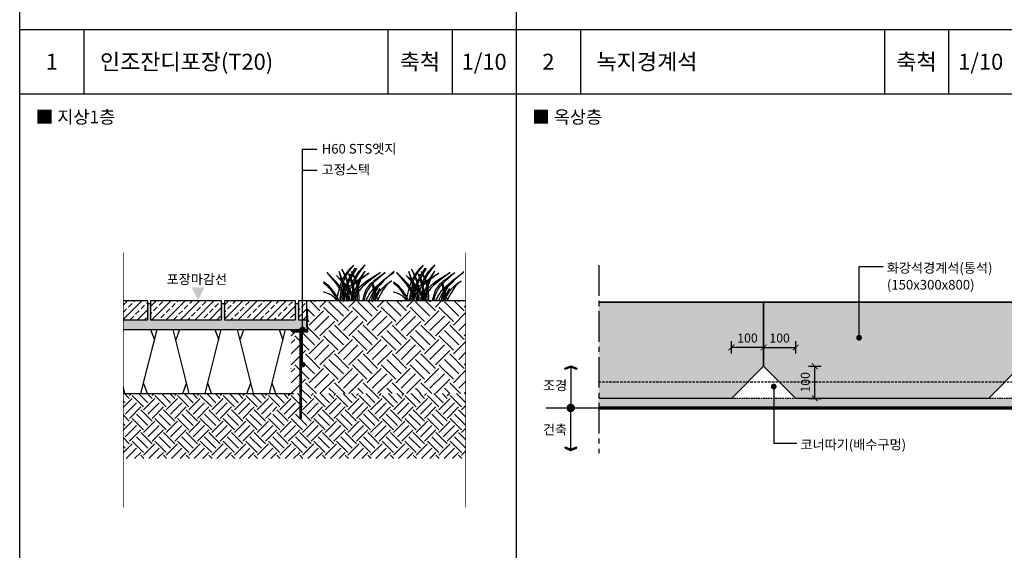
# Model space of a CAD drawing. Units: millimetres. Extents: x 331451 to 349671, y -10154 to -3657.
# Drawn here: x 331451 to 334516, y -6765 to -5113 of the extents above; entities that cross this region are included whole.
import ezdxf
from ezdxf.enums import TextEntityAlignment as Align
from ezdxf.xclip import XClip

# ---------------------------------------------------------------- set-up
doc = ezdxf.new("R2010")
doc.units = ezdxf.units.MM
doc.header["$LTSCALE"] = 10
doc.header["$XCLIPFRAME"] = 0
for name, pattern in [('ACAD_ISO02W100', [15, 12, -3]), ('CENTER2', [28.575, 19.05, -3.175, 3.175, -3.175]), ('HIDDEN', [0.375, 0.25, -0.125])]:
    doc.linetypes.add(name, pattern=pattern)
doc.layers.get('DefPoints').update_dxf_attribs({"color": 250})
for name, color, linetype in [('-L-line', 4, 'Continuous'), ('0-HATCH', 8, 'Continuous'), ('0-land-DIM', 1, 'Continuous'), ('0-land-etc', 9, 'Continuous'), ('0-land-hatch', 8, 'Continuous'), ('00-조경-hatch', 8, 'Continuous'), ('_조경 dim', 1, 'Continuous'), ('_조경 sym', 2, 'Continuous'), ('_조경 text', 7, 'Continuous'), ('_조경text', 7, 'Continuous'), ('D-HATCH', 8, 'Continuous'), ('HATCH', 8, 'Continuous'), ('LAND', 7, 'Continuous'), ('LINE', 7, 'Continuous'), ('PART', 6, 'Continuous'), ('TEXT', 6, 'Continuous'), ('TREEB', 87, 'Continuous')]:
    doc.layers.add(name, color=color, linetype=linetype)
doc.styles.add('ST4', font='MALGUN_0.TTF', dxfattribs={"width": 0.9, "oblique": 10})
doc.styles.add('돋움체', font='MALGUN_0.TTF')
doc.styles.add('맑은고딕', font='MALGUN_0.TTF')
doc.dimstyles.new('CNK10', dxfattribs={"dimscale": 10, "dimtxt": 2.8, "dimasz": 1.8, "dimexe": 2, "dimexo": 4, "dimgap": 1.5, "dimtad": 1, "dimdec": 0, "dimdsep": 46, "dimlunit": 6, "dimtxsty": 'ST4', "dimblk": 'ARCHTICK', "dimcen": 1, "dimclrd": 1, "dimclre": 1, "dimclrt": 7, "dimadec": 0, "dimazin": 0, "dimtfac": 40, "dimtdec": 0, "dimtix": 1, "dimtmove": 2, "dimatfit": 3, "dimldrblk": 'DOT', "dimfxl": 0, "dimtvp": 1, "dimtolj": 1, "dimtzin": 0, "dimarcsym": 0})
pattern_1 = [(45, (-2677545.272, 5589786.294), (-22.4506403, 22.4506403), []), (45, (-2677522.822, 5589786.294), (-22.4506403, 22.4506403), [15.875, -7.9375])]
pattern_2 = [(45, (114568.1209, 107732.6084), (-1.1978093, 1.1978093), [])]

# ---------------------------------------------------------------- blocks, each defined once
blk = doc.blocks.new('A$C3B251E1F')
at = {"layer": '0-land-hatch'}
h = blk.add_hatch(dxfattribs=at)
h.set_pattern_fill('ANSI33', color=253, scale=5, style=0)
h.set_pattern_definition(pattern_1)
h.paths.add_polyline_path([(-955.2, -60), (-955.2, -10), (-965.2, 0), (-1065.2, 0), (-1065.2, -60)])
h = blk.add_hatch(dxfattribs=at)
h.set_pattern_fill('ANSI33', color=253, scale=5, style=0)
h.set_pattern_definition(pattern_1)
h.paths.add_polyline_path([(-935.2, 0), (-945.2, -10), (-945.2, -60), (-725.2, -60), (-725.2, -10), (-735.2, 0)])
h = blk.add_hatch(dxfattribs=at)
h.set_pattern_fill('ANSI33', color=253, scale=5, style=0)
h.set_pattern_definition(pattern_1)
h.paths.add_polyline_path([(-705.2, 0), (-715.2, -10), (-715.2, -60), (-605.2, -60), (-605.2, -33.8, -0.414214), (-609, -30, -0.414214), (-605.2, -26.2), (-605.2, 0)])
h.paths.add_polyline_path([(-495.2, -60), (-495.2, -10), (-505.2, 0), (-605.2, 0), (-605.2, -26.2, -0.414214), (-601.5, -30, -0.414214), (-605.2, -33.8), (-605.2, -60)])
h.paths.add_polyline_path([(-265.2, -60), (-265.2, -10), (-275.2, 0), (-475.2, 0), (-485.2, -10), (-485.2, -60)])
h.paths.add_polyline_path([(-245.2, 0), (-255.2, -10), (-255.2, -60), (-35.2, -60), (-35.2, -10), (-45.2, 0)])
h = blk.add_hatch(dxfattribs=at)
h.set_pattern_fill('ANSI33', color=253, scale=5, style=0)
h.set_pattern_definition(pattern_1)
h.paths.add_polyline_path([(-25.2, -60), (0, -60), (0, 0), (-15.2, 0), (-25.2, -10)])
at = {"layer": 'HATCH'}
h = blk.add_hatch(dxfattribs=at)
h.set_pattern_fill('AR-SAND', color=253, scale=8, style=0)
h.set_pattern_definition([(37.5, (-2689.429, 5129.95), (-0.503947, 15.41459), [0, -12.16, 0, -13.6, 0, -13]), (7.5, (-2689.429, 5129.95), (14.158214, 22.57717), [0, -6.56, 0, -10.96, 0, -4.2]), (327.5, (-2699.269, 5129.95), (24.913135, 0.045272), [0, -4, 0, -14.4, 0, -18.8]), (317.5, (-2699.269, 5129.95), (24.04901, 7.021405), [0, -2, 0, -9.44, 0, -10.8])])
h.paths.add_polyline_path([(-1065, -90), (0, -90), (0, -60), (-25.2, -60), (-25.2, -10), (-35.2, -10), (-35.2, -60), (-255.2, -60), (-255.2, -10), (-265.2, -10), (-265.2, -60), (-485.2, -60), (-485.2, -10), (-495.2, -10), (-495.2, -60), (-715.2, -60), (-715.2, -10), (-725.2, -10), (-725.2, -60), (-945.2, -60), (-945.2, -10), (-955.2, -10), (-955.2, -60), (-1065, -60)])
at = {"color": 253}
for p, q in [((-1065.2, 0), (-955.2, 0)), ((-955.2, 0), (-955.2, -60)), ((-945.2, 0), (-945.2, -60)), ((-945.2, 0), (-725.2, 0)), ((-725.2, 0), (-725.2, -60)), ((-715.2, 0), (-495.2, 0)), ((-715.2, 0), (-715.2, -60)), ((-495.2, 0), (-495.2, -60)), ((-485.2, 0), (-485.2, -60)), ((-485.2, 0), (-265.2, 0)), ((-255.2, 0), (-35.2, 0)), ((-255.2, 0), (-255.2, -60)), ((-35.2, 0), (-35.2, -60)), ((-25.2, 0), (0, 0)), ((-25.2, 0), (-25.2, -60)), ((-945.2, -10), (-955.2, -10)), ((-715.2, -10), (-725.2, -10)), ((-485.2, -10), (-495.2, -10)), ((-265.2, -0.3), (-265.2, -60)), ((-255.2, -10), (-265.2, -10)), ((-25.2, -10), (-35.2, -10)), ((-1065.2, -60), (-955.2, -60)), ((-945.2, -60), (-725.2, -60)), ((-715.2, -60), (-495.2, -60)), ((-485.2, -60), (-265.2, -60)), ((-255.2, -60), (-35.2, -60)), ((-25.2, -60), (0, -60)), ((-1065.2, -90), (0, -90)), ((-1065.2, -290), (0, -290))]:
    blk.add_line(p, q, dxfattribs=at)
at = {"layer": '0-HATCH', "color": 253}
for p, q in [((-965.2, -290), (-1015.2, -90)), ((-995.2, -90), (-1007.1, -122.6)), ((-915.2, -290), (-865.2, -90)), ((-885.2, -90), (-873.4, -122.6)), ((-765.2, -290), (-815.2, -90)), ((-795.2, -90), (-807.1, -122.6)), ((-715.2, -290), (-665.2, -90)), ((-685.2, -90), (-673.4, -122.6)), ((-565.2, -290), (-615.2, -90)), ((-595.2, -90), (-607.1, -122.6)), ((-515.2, -290), (-465.2, -90)), ((-485.2, -90), (-473.4, -122.6)), ((-365.2, -290), (-415.2, -90)), ((-395.2, -90), (-407.1, -122.6)), ((-315.2, -290), (-265.2, -90)), ((-285.2, -90), (-273.4, -122.6)), ((-165.2, -290), (-215.2, -90)), ((-195.2, -90), (-207.1, -122.6)), ((-115.2, -290), (-65.2, -90)), ((-85.2, -90), (-73.4, -122.6)), ((-985.2, -290), (-973.4, -257.4)), ((-895.2, -290), (-907.1, -257.4)), ((-785.2, -290), (-773.4, -257.4)), ((-695.2, -290), (-707.1, -257.4)), ((-585.2, -290), (-573.4, -257.4)), ((-495.2, -290), (-507.1, -257.4)), ((-385.2, -290), (-373.4, -257.4)), ((-295.2, -290), (-307.1, -257.4)), ((-185.2, -290), (-173.4, -257.4)), ((-95.2, -290), (-107.1, -257.4))]:
    blk.add_line(p, q, dxfattribs=at)
blk = doc.blocks.new('A$C7D3C51FC')
at = {"color": 7, "linetype": 'ACAD_ISO02W100', "ltscale": 5}
for p, q in [((15.5, 2), (15.5, 0)), ((24.5, 2), (24.5, 0))]:
    blk.add_line(p, q, dxfattribs=at)
blk.add_lwpolyline([(31, 3), (32, 2), (32, 0), (0, 0), (0, 2), (0, 10), (1, 11), (1, 21), (0, 22), (0, 32), (1, 33), (1, 41.6, -1.931852), (3, 43), (3, 33), (2, 32), (2, 22), (3, 21), (3, 11), (2, 10), (2, 4, 0.414214), (4, 2), (8, 2), (9, 3), (11, 3), (12, 2), (28, 2), (29, 3)], format="xyb", close=True)
blk = doc.blocks.new('r')
h = blk.add_hatch()
h.set_pattern_fill('ANSI31', color=256, scale=13.551666, style=0)
h.set_pattern_definition(pattern_2)
h.paths.add_polyline_path([(115764.2, 107580.5), (115742.6, 107580.5), (115742.6, 107578.4), (115764.2, 107578.4, -0.414214), (115767.6, 107575.1), (115767.6, 107546.6), (115769.7, 107546.6), (115769.7, 107575.1, 0.414214)])
h = blk.add_hatch()
h.set_pattern_fill('ANSI31', color=256, scale=13.551666, style=0)
h.set_pattern_definition(pattern_2)
h.paths.add_polyline_path([(115767.6, 107492.5), (115767.6, 107485.6), (115769.7, 107485.6), (115769.7, 107492.3), (115771.7, 107505.6), (115769.7, 107505.9)])
h.paths.add_polyline_path([(115767.6, 107512.8), (115767.6, 107505.9), (115769.7, 107505.9), (115769.7, 107512.6), (115771.7, 107526), (115769.7, 107526.3)])
h.paths.add_polyline_path([(115767.6, 107533.1), (115767.6, 107526.3), (115769.7, 107526.3), (115769.7, 107533), (115771.7, 107546.3), (115769.7, 107546.6)])
h = blk.add_hatch()
h.set_pattern_fill('ANSI31', color=256, scale=13.551666, style=0)
h.set_pattern_definition(pattern_2)
h.paths.add_polyline_path([(115767.6, 107431.5), (115767.6, 107424.6), (115769.7, 107424.6), (115769.7, 107431.3), (115771.7, 107444.7), (115769.7, 107445)])
h.paths.add_polyline_path([(115767.6, 107451.8), (115767.6, 107445), (115769.7, 107445), (115769.7, 107451.7), (115771.7, 107465), (115769.7, 107465.3)])
h.paths.add_polyline_path([(115767.6, 107472.1), (115767.6, 107465.3), (115769.7, 107465.3), (115769.7, 107472), (115771.7, 107485.3), (115769.7, 107485.6)])
h = blk.add_hatch()
h.set_pattern_fill('ANSI31', color=256, scale=13.551666, style=0)
h.set_pattern_definition(pattern_2)
h.paths.add_polyline_path([(115771.7, 107424.3), (115769.7, 107424.6), (115767.6, 107411.2), (115767.6, 107336.5), (115769.7, 107336.5), (115769.7, 107411)])
for p, q in [((115764.2, 107580.5), (115742.6, 107580.5)), ((115767.6, 107336.5), (115767.6, 107575.1)), ((115769.7, 107546.6), (115769.7, 107575.1)), ((115771.7, 107336.5), (115771.7, 107575.1)), ((115769.7, 107526.3), (115769.7, 107533)), ((115769.7, 107505.9), (115769.7, 107512.6)), ((115769.7, 107485.6), (115769.7, 107492.3)), ((115769.7, 107465.3), (115769.7, 107472)), ((115769.7, 107445), (115769.7, 107451.7)), ((115769.7, 107424.6), (115769.7, 107431.3)), ((115769.7, 107336.5), (115769.7, 107411))]:
    blk.add_line(p, q)
for points in [[(115742.6, 107582.5), (115764.2, 107582.5)], [(115742.6, 107578.4), (115742.6, 107582.5)], [(115742.6, 107580.5), (115764.2, 107580.5)], [(115742.6, 107578.4), (115764.2, 107578.4)], [(115767.6, 107533.2), (115769.7, 107546.6), (115771.7, 107546.3), (115769.7, 107533)], [(115767.6, 107546.6), (115769.7, 107546.6)], [(115767.6, 107512.9), (115769.7, 107526.3), (115771.7, 107526), (115769.7, 107512.6)], [(115767.6, 107526.3), (115769.7, 107526.3)], [(115767.6, 107492.5), (115769.7, 107505.9), (115771.7, 107505.6), (115769.7, 107492.3)], [(115767.6, 107505.9), (115769.7, 107505.9)], [(115767.6, 107472.2), (115769.7, 107485.6), (115771.7, 107485.3), (115769.7, 107472)], [(115767.6, 107485.6), (115771.7, 107485.6)], [(115767.6, 107451.9), (115769.7, 107465.3), (115771.7, 107465), (115769.7, 107451.7)], [(115767.6, 107465.3), (115771.7, 107465.3)], [(115767.6, 107431.6), (115769.7, 107445), (115771.7, 107444.7), (115769.7, 107431.3)], [(115767.6, 107445), (115771.7, 107445)], [(115767.6, 107411.2), (115769.7, 107424.6), (115771.7, 107424.3), (115769.7, 107411)], [(115767.6, 107424.6), (115769.7, 107424.6)], [(115767.6, 107336.5), (115771.7, 107336.5)]]:
    blk.add_lwpolyline(points)
for radius in [7.45, 5.42, 3.39]:
    blk.add_arc((115764.2, 107575.1), radius, 0, 90)
at = {"color": 7, "xscale": -1.355166572557877, "yscale": 1.355166572557877, "zscale": 1.355166572557877}
blk.add_blockref('A$C7D3C51FC', (115789.3, 107575.7), dxfattribs=at)
blk = doc.blocks.new('_ArchTick')
at = {"color": 0, "linetype": 'ByBlock', "const_width": 0.15}
blk.add_lwpolyline([(-0.5, -0.5), (0.5, 0.5)], dxfattribs=at)
blk = doc.blocks.new('_Dot')
at = {"color": 0, "linetype": 'ByBlock', "lineweight": -2}
blk.add_line((-0.5, 0), (-1, 0), dxfattribs=at)
at = {"color": 0, "linetype": 'ByBlock', "const_width": 0.5}
blk.add_lwpolyline([(-0.25, 0, 1), (0.25, 0, 1)], format="xyb", close=True, dxfattribs=at)
blk = doc.blocks.new('*D82')
at = {"layer": '_조경 dim', "color": 1, "lineweight": -2, "ltscale": 0.3}
for p, q in [((333666.5, -6152), (333666.5, -6113.6)), ((333766.5, -6152), (333766.5, -6113.6)), ((333766.5, -6133.6), (333666.5, -6133.6))]:
    blk.add_line(p, q, dxfattribs=at)
at = {"layer": 'DefPoints', "color": 0, "ltscale": 0.3}
for p in [(333666.5, -6133.6), (333666.5, -6192), (333766.5, -6192)]:
    blk.add_point(p, dxfattribs=at)
at = {"layer": '_조경 dim', "color": 1, "lineweight": -2, "ltscale": 0.3, "xscale": 18, "yscale": 18, "zscale": 18, "rotation": 180}
blk.add_blockref('_ArchTick', (333666.5, -6133.6), dxfattribs=at)
at = {"layer": '_조경 dim', "color": 1, "lineweight": -2, "ltscale": 0.3, "xscale": 18, "yscale": 18, "zscale": 18}
blk.add_blockref('_ArchTick', (333766.5, -6133.6), dxfattribs=at)
at = {"layer": '_조경 dim', "color": 7, "ltscale": 0.3, "insert": (333716.5, -6104.1), "char_height": 28, "attachment_point": 5, "style": 'ST4'}
blk.add_mtext('\\A1;100', dxfattribs=at)
blk = doc.blocks.new('*D83')
at = {"layer": '_조경 dim', "color": 1, "lineweight": -2, "ltscale": 0.3}
for p, q in [((333766.5, -6152), (333766.5, -6113.6)), ((333866.5, -6152), (333866.5, -6113.6)), ((333766.5, -6133.6), (333866.5, -6133.6))]:
    blk.add_line(p, q, dxfattribs=at)
at = {"layer": 'DefPoints', "color": 0, "ltscale": 0.3}
for p in [(333866.5, -6133.6), (333766.5, -6192), (333866.5, -6192)]:
    blk.add_point(p, dxfattribs=at)
at = {"layer": '_조경 dim', "color": 1, "lineweight": -2, "ltscale": 0.3, "xscale": 18, "yscale": 18, "zscale": 18, "rotation": 180}
blk.add_blockref('_ArchTick', (333766.5, -6133.6), dxfattribs=at)
at = {"layer": '_조경 dim', "color": 1, "lineweight": -2, "ltscale": 0.3, "xscale": 18, "yscale": 18, "zscale": 18}
blk.add_blockref('_ArchTick', (333866.5, -6133.6), dxfattribs=at)
at = {"layer": '_조경 dim', "color": 7, "ltscale": 0.3, "insert": (333816.5, -6104.1), "char_height": 28, "attachment_point": 5, "style": 'ST4'}
blk.add_mtext('\\A1;100', dxfattribs=at)
blk = doc.blocks.new('*D84')
at = {"layer": '_조경 dim', "color": 1, "lineweight": -2, "ltscale": 0.3}
for p, q in [((333906.5, -6192), (333946, -6192)), ((333926, -6292), (333926, -6192)), ((333906.5, -6292), (333946, -6292))]:
    blk.add_line(p, q, dxfattribs=at)
at = {"layer": 'DefPoints', "color": 0, "ltscale": 0.3}
for p in [(333866.5, -6192), (333926, -6192), (333866.5, -6292)]:
    blk.add_point(p, dxfattribs=at)
at = {"layer": '_조경 dim', "color": 1, "lineweight": -2, "ltscale": 0.3, "xscale": 18, "yscale": 18, "zscale": 18}
for p, rotation in [((333926, -6192), 90), ((333926, -6292), 270)]:
    blk.add_blockref('_ArchTick', p, dxfattribs=dict(at, rotation=rotation))
at = {"layer": '_조경 dim', "color": 7, "ltscale": 0.3, "insert": (333896.4, -6242), "char_height": 28, "attachment_point": 5, "rotation": 90, "style": 'ST4'}
blk.add_mtext('\\A1;100', dxfattribs=at)
blk = doc.blocks.new('arrowx')
at = {"color": 6}
blk.add_lwpolyline([(-0.2, -0.5), (-0.293, -0.463), (-0.108, 0), (-0.293, 0.463), (-0.2, 0.5), (0, 0)], close=True, dxfattribs=at)
for points in [[(-0.2, 0.5), (-0.293, 0.463), (0, 0), (-0.108, 0)], [(0, 0), (-0.108, 0), (-0.2, -0.5), (-0.293, -0.463)]]:
    blk.add_solid(points, dxfattribs=at)
blk = doc.blocks.new('A$C56AE0732')
at = {"layer": '_조경 sym', "color": 1, "ltscale": 5}
blk.add_line((-264.5, 0), (0, 0), dxfattribs=at)
at = {"layer": '_조경 sym'}
for points in [[(-186.6, 127.2), (-186.6, 0.3)], [(-186.6, -128.6), (-186.6, 0.3)]]:
    blk.add_lwpolyline(points, dxfattribs=at)
at = {"layer": '_조경 sym', "const_width": 13.1}
blk.add_lwpolyline([(-187.1, -6.5, 1), (-187.1, 6.7, 1)], format="xyb", close=True, dxfattribs=at)
at = {"layer": '_조경 sym', "color": 7, "yscale": 37.5, "zscale": 37.5, "rotation": 90}
for p, xscale in [((-186.6, 131.2), 37.5), ((-186.6, -132.6), -37.5)]:
    blk.add_blockref('arrowx', p, dxfattribs=dict(at, xscale=xscale))
at = {"layer": '_조경 sym', "color": 3, "style": '맑은고딕'}
for s, p in [('조경', (-235.8, 70.2)), ('건축', (-235.8, -67.3))]:
    blk.add_text(s, height=30, dxfattribs=at).set_placement(p, align=Align.MIDDLE_CENTER)

msp = doc.modelspace()

# ---------------------------------------------------------------- hatches: boundary and pattern name
at = {"layer": '0-land-etc'}
h = msp.add_hatch(dxfattribs=at)
h.set_pattern_fill('AR-SAND', color=256, scale=0.3, style=0)
h.set_pattern_definition([(37.5, (333253.3, -6321.999), (-0.48001, 14.682397), [0, -11.5824, 0, -12.954, 0, -12.3825]), (7.5, (333253.3, -6321.999), (13.4857, 21.50475), [0, -6.2484, 0, -10.4394, 0, -4.0005]), (327.5, (333243.927, -6321.999), (23.72977, 0.043116), [0, -3.81, 0, -13.716, 0, -17.907]), (317.5, (333243.927, -6321.999), (22.9067, 6.68788), [0, -1.905, 0, -8.9916, 0, -10.287])])
h.paths.add_polyline_path([(335757.6, -6322), (333253.3, -6322), (333253.3, -6292), (335757.6, -6292)])
at = {"layer": '0-land-hatch'}
msp.add_hatch(color=253, dxfattribs=at).paths.add_polyline_path([(335757.6, -5992), (333253.3, -5992), (333253.3, -6292), (333666.5, -6292), (333766.5, -6192), (333866.5, -6292), (334466.5, -6292), (334566.5, -6192), (334666.5, -6292), (335266.5, -6292), (335366.5, -6192), (335466.5, -6292), (335757.6, -6292)])
at = {"layer": '00-조경-hatch'}
h = msp.add_hatch(dxfattribs=at)
h.set_pattern_fill('EARTH', color=256, scale=10, angle=45, style=0)
h.set_pattern_definition([(45, (332295.636, -6277.2), (7e-15, 89.8026), [63.5, -63.5]), (45, (332278.8, -6260.36), (7e-15, 89.8026), [63.5, -63.5]), (45, (332261.96, -6243.52), (7e-15, 89.8026), [63.5, -63.5]), (135, (332261.96, -6232.297), (-89.8026, 7e-15), [63.5, -63.5]), (135, (332278.8, -6215.46), (-89.8026, 7e-15), [63.5, -63.5]), (135, (332295.636, -6198.62), (-89.8026, 7e-15), [63.5, -63.5])])
h.paths.add_polyline_path([(332295.6, -6082), (332295.6, -6277.2), (332838.7, -6277.2), (332838.7, -5987.2), (332343.5, -5987.2), (332343.5, -6085), (332295.6, -6085)])
at = {"layer": 'D-HATCH'}
h = msp.add_hatch(dxfattribs=at)
h.set_pattern_fill('EARTH', color=256, scale=200, angle=45, style=0)
h.set_pattern_definition([(45, (-1052228.17, -34072.923), (7e-15, 70.7106781), [50, -50]), (45, (-1052241.427, -34059.664), (7e-15, 70.7106781), [50, -50]), (45, (-1052254.685, -34046.406), (7e-15, 70.7106781), [50, -50]), (135, (-1052254.685, -34037.567), (-70.7106781, 7e-15), [50, -50]), (135, (-1052241.427, -34024.31), (-70.7106781, 7e-15), [50, -50]), (135, (-1052228.17, -34011.05), (-70.7106781, 7e-15), [50, -50])])
h.paths.add_polyline_path([(332838.7, -6277.2), (332233.5, -6277.2), (332233.5, -6329.9, -0.414214), (332237.3, -6333.7, -1), (332229.8, -6333.7, -0.414214), (332233.5, -6329.9), (332233.5, -6277.2), (331773.5, -6277.2), (331773.5, -6479.3), (332838.7, -6479.3)])
at = {"layer": 'LINE'}
msp.add_hatch(color=8, dxfattribs=at).paths.add_polyline_path([(331985.8, -5946.2), (332025.8, -5946.2), (332005.8, -5986.2)])

# ---------------------------------------------------------------- linework, layer by layer
at = {"layer": '-L-line', "linetype": 'ByBlock'}
msp.add_lwpolyline([(332343.5, -5987.2), (332838.7, -5987.2)], dxfattribs=at)
at = {"linetype": 'HIDDEN', "ltscale": 3}
msp.add_line((335757.6, -6242), (333253.3, -6242), dxfattribs=at)
for points in [[(332343.5, -5987.2), (332343.5, -6047.2)], [(333253.3, -5992), (333766.5, -5992), (333766.5, -6192), (333666.5, -6292), (333253.3, -6292)]]:
    msp.add_lwpolyline(points)
msp.add_lwpolyline([(334466.5, -6292), (333866.5, -6292), (333766.5, -6192), (333766.5, -5992), (334566.5, -5992), (334566.5, -6192)], close=True)
at = {"layer": '0-land-DIM'}
msp.add_line((335757.6, -5992), (333253.3, -5992), dxfattribs=at)
for points in [[(333866.5, -6292), (333766.5, -6192)], [(334466.5, -6292), (334566.5, -6192)]]:
    msp.add_lwpolyline(points, dxfattribs=at)
at = {"layer": '0-land-DIM', "const_width": 10}
msp.add_lwpolyline([(335757.6, -6322), (333253.3, -6322)], dxfattribs=at)
at = {"layer": '0-land-etc', "linetype": 'HIDDEN', "ltscale": 2}
msp.add_line((335757.6, -6292), (333253.3, -6292), dxfattribs=at)
at = {"layer": 'LAND', "color": 4, "linetype": 'CENTER2', "ltscale": 0.5}
msp.add_line((333253.3, -5877.5), (333253.3, -6462.8), dxfattribs=at)
at = {"layer": 'LAND', "color": 4, "linetype": 'CENTER2', "ltscale": 0.5, "const_width": 2}
for points in [[(331773.5, -6631.7), (331773.5, -5838.3)], [(332838.7, -6631.7), (332838.7, -5838.3)]]:
    msp.add_lwpolyline(points, dxfattribs=at)
at = {"layer": 'PART'}
for points in [[(337634.6, -8717), (331450.6, -8717), (331450.6, -3657), (337634.6, -3657)], [(332996.6, -3657), (332996.6, -8717)], [(331450.6, -5143.6), (337634.6, -5143.6)], [(331650.6, -5143.6), (331650.6, -5343.6)], [(332596.6, -5143.6), (332596.6, -5343.6)], [(332796.6, -5143.6), (332796.6, -5343.6)], [(333196.6, -5143.6), (333196.6, -5343.6)], [(334142.6, -5143.6), (334142.6, -5343.6)], [(334342.6, -5143.6), (334342.6, -5343.6)], [(331450.6, -5343.6), (337634.6, -5343.6)]]:
    msp.add_lwpolyline(points, dxfattribs=at)
at = {"layer": 'TREEB'}
for points in [[(332438.1, -5984.6), (332439.6, -5977.7), (332441.3, -5969.9), (332443.3, -5961.9), (332445.4, -5953.7), (332447.6, -5945.7), (332450, -5937.7), (332452.8, -5929.8), (332456.1, -5921.8), (332460.3, -5913.7), (332465.6, -5905.2), (332472.1, -5896.4), (332480.2, -5887), (332490.1, -5877)], [(332490.1, -5877), (332481.4, -5887.8), (332474.5, -5897.2), (332469, -5905.4), (332464.8, -5912.6), (332461.7, -5918.9), (332459.4, -5924.5), (332457.6, -5929.6), (332456.3, -5934.3), (332455.1, -5938.8), (332454, -5943.3), (332453, -5948), (332452, -5953.1), (332450.9, -5958.7), (332449.8, -5965.1), (332448.5, -5972.4), (332447.1, -5980.9), (332446.1, -5987)], [(332655.2, -5984.6), (332656.7, -5977.7), (332658.5, -5969.9), (332660.4, -5961.9), (332662.5, -5953.7), (332664.7, -5945.7), (332667.1, -5937.7), (332669.9, -5929.8), (332673.3, -5921.8), (332677.5, -5913.7), (332682.7, -5905.2), (332689.3, -5896.4), (332697.4, -5887), (332707.2, -5877)], [(332707.2, -5877), (332698.5, -5887.8), (332691.6, -5897.2), (332686.1, -5905.4), (332682, -5912.6), (332678.8, -5918.9), (332676.5, -5924.5), (332674.8, -5929.6), (332673.4, -5934.3), (332672.2, -5938.8), (332671.1, -5943.3), (332670.1, -5948), (332669.1, -5953.1), (332668.1, -5958.7), (332666.9, -5965.1), (332665.7, -5972.4), (332664.2, -5980.9), (332663.2, -5987)], [(332406.7, -5900.3), (332417.8, -5913.1), (332426.7, -5923.8), (332433.8, -5932.5), (332439.2, -5939.7), (332443.4, -5945.6), (332446.5, -5950.4), (332448.8, -5954.6), (332450.6, -5958.3), (332452.2, -5961.8), (332453.7, -5965.4), (332454.9, -5968.9), (332456, -5972.5), (332456.9, -5976.2), (332457.7, -5980.1), (332458.4, -5984.3), (332458.9, -5988.4)], [(332462.3, -5988.4), (332461, -5978), (332459.5, -5969.7), (332457.9, -5963.5), (332456.2, -5958.6), (332454.3, -5954.5), (332452.1, -5950.3), (332449.5, -5945.9), (332446.1, -5941), (332441.6, -5935.4), (332435.7, -5928.7), (332428.1, -5920.8), (332418.5, -5911.4), (332406.7, -5900.3)], [(332491.6, -5989.6), (332491.3, -5987.1), (332489.9, -5978.9), (332488.3, -5972.7), (332486.5, -5967.8), (332484.6, -5963.6), (332482.4, -5959.5), (332479.8, -5955.1), (332476.4, -5950.2), (332471.9, -5944.6), (332466, -5937.9), (332458.4, -5930), (332448.8, -5920.6), (332437, -5909.5)], [(332437, -5909.5), (332448.1, -5922.3), (332457, -5933), (332464.1, -5941.7), (332469.5, -5948.9), (332473.7, -5954.7), (332476.8, -5959.6), (332479.1, -5963.7), (332481, -5967.5), (332482.6, -5971), (332484, -5974.5), (332485.2, -5978.1), (332486.3, -5981.7), (332487.2, -5985.4), (332487.7, -5987.7)], [(332494.4, -5886.2), (332473.6, -5922.8), (332447, -5987.2)], [(332454.8, -5985.1), (332458.8, -5974), (332462.5, -5965.3), (332465.8, -5958.9), (332469, -5954), (332472.1, -5949.9), (332475.5, -5945.9), (332479.5, -5941.8), (332484.5, -5937.3), (332490.9, -5932.2), (332499, -5926.4), (332509.3, -5919.6), (332522.2, -5911.8), (332538, -5902.5)], [(332499, -5886.2), (332476.3, -5925.6), (332456.8, -5979.5)], [(332538, -5902.5), (332522.6, -5913.8), (332510.1, -5923.2), (332500.2, -5931.1), (332492.4, -5937.5), (332486.3, -5942.9), (332481.7, -5947.5), (332478.1, -5951.4), (332475.2, -5955), (332472.5, -5958.5), (332470.1, -5962), (332467.8, -5965.6), (332465.7, -5969.2), (332463.8, -5973.1), (332461.9, -5977.2), (332460.1, -5981.7), (332458.4, -5986.5), (332457.9, -5988)], [(332474, -5903.1), (332485.8, -5941.8), (332491.4, -5987.7)], [(332478, -5904), (332488.8, -5939.9), (332496.7, -5987.7)], [(332507.3, -5987.7), (332507.3, -5987.1), (332507.2, -5979.7), (332507, -5972.3), (332506.7, -5964.8), (332506.2, -5957.5), (332505.4, -5950.1), (332504.1, -5942.5), (332502, -5934.6), (332499.2, -5926.2), (332495.3, -5917.3), (332490.1, -5907.5), (332483.6, -5896.9)], [(332483.6, -5896.9), (332488.9, -5908), (332493.1, -5917.5), (332496.2, -5925.7), (332498.4, -5932.7), (332499.8, -5938.8), (332500.7, -5944.2), (332501.2, -5948.9), (332501.5, -5953.3), (332501.6, -5957.4), (332501.6, -5961.5), (332501.6, -5965.8), (332501.4, -5970.4), (332501.2, -5975.5), (332500.9, -5981.2), (332500.6, -5987.7)], [(332488.7, -5987.7), (332490.1, -5983.3), (332494.4, -5971.6), (332498.1, -5962.9), (332501.4, -5956.5), (332504.5, -5951.6), (332507.7, -5947.5), (332511.1, -5943.5), (332515.1, -5939.4), (332520.1, -5934.9), (332526.4, -5929.8), (332534.6, -5924), (332544.9, -5917.2), (332557.7, -5909.3), (332573.6, -5900.1)], [(332573.6, -5900.1), (332558.1, -5911.4), (332545.7, -5920.8), (332535.7, -5928.6), (332527.9, -5935.1), (332521.9, -5940.5), (332517.3, -5945), (332513.7, -5949), (332510.7, -5952.6), (332508.1, -5956.1), (332505.6, -5959.6), (332503.4, -5963.1), (332501.3, -5966.8), (332499.3, -5970.7), (332497.5, -5974.8), (332495.7, -5979.2), (332493.9, -5984.1), (332492.5, -5988.5)], [(332518.7, -5987.7), (332520.5, -5979.9), (332523.4, -5969.2), (332526.1, -5961.2), (332528.5, -5955.2), (332530.9, -5950.7), (332533.4, -5946.8), (332536.1, -5943.1), (332539.3, -5939.1), (332543.4, -5934.7), (332548.6, -5929.7), (332555.4, -5924), (332564, -5917.2), (332574.8, -5909.2), (332588.1, -5899.8)], [(332588.1, -5899.8), (332575.3, -5911), (332565, -5920.3), (332556.8, -5928), (332550.4, -5934.3), (332545.4, -5939.6), (332541.7, -5943.9), (332538.8, -5947.7), (332536.5, -5951.1), (332534.4, -5954.4), (332532.5, -5957.7), (332530.8, -5961), (332529.2, -5964.4), (332527.8, -5968), (332526.4, -5971.8), (332525.2, -5975.9), (332524, -5980.3), (332522.9, -5985.1), (332522.3, -5987.7)], [(332616.2, -5897.3), (332603.4, -5908.4), (332593, -5917.7), (332584.8, -5925.4), (332578.4, -5931.8), (332573.5, -5937), (332569.7, -5941.4), (332566.8, -5945.1), (332564.5, -5948.6), (332562.4, -5951.9), (332560.5, -5955.1), (332558.8, -5958.5), (332557.2, -5961.9), (332555.8, -5965.4), (332554.4, -5969.2), (332553.2, -5973.3), (332552, -5977.7), (332550.9, -5982.5), (332549.8, -5987.8), (332549.4, -5990.2)], [(332623.8, -5900.3), (332634.9, -5913.1), (332643.8, -5923.8), (332650.9, -5932.5), (332656.4, -5939.7), (332660.5, -5945.6), (332663.6, -5950.4), (332665.9, -5954.6), (332667.8, -5958.3), (332669.4, -5961.8), (332670.8, -5965.4), (332672, -5968.9), (332673.1, -5972.5), (332674, -5976.2), (332674.8, -5980.1), (332675.5, -5984.3), (332676, -5988.4)], [(332679.5, -5988.4), (332678.2, -5978), (332676.7, -5969.7), (332675.1, -5963.5), (332673.3, -5958.6), (332671.4, -5954.5), (332669.3, -5950.3), (332666.6, -5945.9), (332663.2, -5941), (332658.7, -5935.4), (332652.8, -5928.7), (332645.2, -5920.8), (332635.7, -5911.4), (332623.8, -5900.3)], [(332708.8, -5989.6), (332708.5, -5987.1), (332707, -5978.9), (332705.4, -5972.7), (332703.6, -5967.8), (332701.7, -5963.6), (332699.6, -5959.5), (332696.9, -5955.1), (332693.5, -5950.2), (332689, -5944.6), (332683.1, -5937.9), (332675.5, -5930), (332666, -5920.6), (332654.1, -5909.5)], [(332654.1, -5909.5), (332665.2, -5922.3), (332674.1, -5933), (332681.2, -5941.7), (332686.7, -5948.9), (332690.8, -5954.7), (332693.9, -5959.6), (332696.2, -5963.7), (332698.1, -5967.5), (332699.7, -5971), (332701.1, -5974.5), (332702.3, -5978.1), (332703.4, -5981.7), (332704.3, -5985.4), (332704.8, -5987.7)], [(332711.6, -5886.2), (332690.7, -5922.8), (332664.1, -5987.2)], [(332671.9, -5985.1), (332675.9, -5974), (332679.6, -5965.3), (332683, -5958.9), (332686.1, -5954), (332689.3, -5949.9), (332692.7, -5945.9), (332696.7, -5941.8), (332701.6, -5937.3), (332708, -5932.2), (332716.1, -5926.4), (332726.4, -5919.6), (332739.3, -5911.8), (332755.1, -5902.5)], [(332716.1, -5886.2), (332693.5, -5925.6), (332673.9, -5979.5)], [(332755.1, -5902.5), (332739.7, -5913.8), (332727.2, -5923.2), (332717.3, -5931.1), (332709.5, -5937.5), (332703.5, -5942.9), (332698.9, -5947.5), (332695.3, -5951.4), (332692.3, -5955), (332689.6, -5958.5), (332687.2, -5962), (332685, -5965.6), (332682.9, -5969.2), (332680.9, -5973.1), (332679.1, -5977.2), (332677.3, -5981.7), (332675.5, -5986.5), (332675, -5988)], [(332691.2, -5903.1), (332702.9, -5941.8), (332708.5, -5987.7)], [(332695.1, -5904), (332705.9, -5939.9), (332713.9, -5987.7)], [(332724.4, -5987.7), (332724.4, -5987.1), (332724.3, -5979.7), (332724.2, -5972.3), (332723.8, -5964.8), (332723.3, -5957.5), (332722.5, -5950.1), (332721.2, -5942.5), (332719.2, -5934.6), (332716.3, -5926.2), (332712.4, -5917.3), (332707.3, -5907.5), (332700.7, -5896.9)], [(332700.7, -5896.9), (332706.1, -5908), (332710.2, -5917.5), (332713.3, -5925.7), (332715.5, -5932.7), (332717, -5938.8), (332717.9, -5944.2), (332718.3, -5948.9), (332718.6, -5953.3), (332718.7, -5957.4), (332718.7, -5961.5), (332718.7, -5965.8), (332718.6, -5970.4), (332718.3, -5975.5), (332718, -5981.2), (332717.7, -5987.7)], [(332705.8, -5987.7), (332707.2, -5983.3), (332711.5, -5971.6), (332715.2, -5962.9), (332718.5, -5956.5), (332721.7, -5951.6), (332724.8, -5947.5), (332728.2, -5943.5), (332732.2, -5939.4), (332737.2, -5934.9), (332743.5, -5929.8), (332751.7, -5924), (332762, -5917.2), (332774.9, -5909.3), (332790.7, -5900.1)], [(332790.7, -5900.1), (332775.3, -5911.4), (332762.8, -5920.8), (332752.8, -5928.6), (332745, -5935.1), (332739, -5940.5), (332734.4, -5945), (332730.8, -5949), (332727.8, -5952.6), (332725.2, -5956.1), (332722.7, -5959.6), (332720.5, -5963.1), (332718.4, -5966.8), (332716.5, -5970.7), (332714.6, -5974.8), (332712.8, -5979.2), (332711.1, -5984.1), (332709.6, -5988.5)], [(332735.9, -5987.7), (332737.7, -5979.9), (332740.6, -5969.2), (332743.2, -5961.2), (332745.6, -5955.2), (332748.1, -5950.7), (332750.5, -5946.8), (332753.2, -5943.1), (332756.5, -5939.1), (332760.5, -5934.7), (332765.8, -5929.7), (332772.5, -5924), (332781.2, -5917.2), (332792, -5909.2), (332805.3, -5899.8)], [(332805.3, -5899.8), (332792.5, -5911), (332782.1, -5920.3), (332773.9, -5928), (332767.5, -5934.3), (332762.6, -5939.6), (332758.8, -5943.9), (332755.9, -5947.7), (332753.6, -5951.1), (332751.5, -5954.4), (332749.6, -5957.7), (332747.9, -5961), (332746.3, -5964.4), (332744.9, -5968), (332743.6, -5971.8), (332742.3, -5975.9), (332741.1, -5980.3), (332740, -5985.1), (332739.5, -5987.7)], [(332833.3, -5897.3), (332820.5, -5908.4), (332810.1, -5917.7), (332801.9, -5925.4), (332795.5, -5931.8), (332790.6, -5937), (332786.9, -5941.4), (332784, -5945.1), (332781.6, -5948.6), (332779.5, -5951.9), (332777.6, -5955.1), (332775.9, -5958.5), (332774.3, -5961.9), (332772.9, -5965.4), (332771.6, -5969.2), (332770.3, -5973.3), (332769.1, -5977.7), (332768, -5982.5), (332766.9, -5987.8), (332766.5, -5990.2)], [(332444.4, -5986.4), (332440.2, -5978.5), (332435.6, -5970.6), (332431, -5963.1), (332426, -5956.1), (332420.3, -5949.5), (332413.8, -5943), (332406.2, -5936.6), (332397.2, -5930.2), (332396.8, -5930)], [(332396.8, -5931.8), (332405.6, -5939.7), (332413.4, -5948), (332420.3, -5956.5), (332426.4, -5965.1), (332431.7, -5974), (332436.5, -5983), (332437.4, -5985)], [(332454.8, -5930.3), (332455.5, -5932.6), (332461.7, -5983.1)], [(332459.3, -5935.8), (332467.7, -5986.2)], [(332506.9, -5925.7), (332480.9, -5988.8)], [(332489.8, -5939.8), (332489.6, -5940.9), (332488.5, -5945.6), (332487.5, -5950.6), (332486.5, -5956.3), (332485.4, -5962.7), (332484.1, -5970), (332482.6, -5978.5), (332481, -5988.1)], [(332513.2, -5920.9), (332511.9, -5923.2), (332492.4, -5977.1)], [(332529.1, -5987.7), (332531.9, -5981.7), (332535.3, -5975.1), (332539, -5968.6), (332543.2, -5962.2), (332548.1, -5955.7), (332554, -5949.1), (332561.2, -5942.4), (332569.7, -5935.5), (332579.8, -5928.3)], [(332579.8, -5928.3), (332570.3, -5937), (332561.6, -5946.5), (332553.5, -5957.5), (332545.7, -5970.7), (332537.6, -5986.8), (332537.2, -5987.7)], [(332559.3, -5987.7), (332558.1, -5982.6), (332556.1, -5972.2), (332554.4, -5963.1), (332552.8, -5954.8), (332551.4, -5947.4), (332550.2, -5941), (332549.3, -5935.9), (332548.7, -5932.2), (332548.4, -5930.1), (332548.6, -5929.8), (332549.2, -5931.4), (332550.3, -5935.1), (332551.9, -5940.6), (332553.9, -5947.5), (332556.1, -5955.5), (332558.5, -5964.3), (332561.1, -5973.6), (332563.6, -5982.9), (332565, -5987.7)], [(332555.9, -5987.7), (332556.8, -5985.9), (332560, -5979.1), (332563.3, -5972.6), (332567, -5966.1), (332571.2, -5959.6), (332576.1, -5953.1), (332582, -5946.6), (332589.2, -5939.9), (332597.7, -5932.9), (332607.9, -5925.7)], [(332607.9, -5925.7), (332598.3, -5934.5), (332589.6, -5944), (332581.6, -5955), (332573.7, -5968.2), (332565.6, -5984.3), (332564.1, -5987.7)], [(332661.6, -5986.4), (332657.3, -5978.5), (332652.8, -5970.6), (332648.1, -5963.1), (332643.1, -5956.1), (332637.5, -5949.5), (332631, -5943), (332623.3, -5936.6), (332614.3, -5930.2), (332614, -5930)], [(332614, -5931.8), (332622.7, -5939.7), (332630.5, -5948), (332637.4, -5956.5), (332643.5, -5965.1), (332648.8, -5974), (332653.6, -5983), (332654.5, -5985)], [(332671.9, -5930.3), (332672.6, -5932.6), (332678.8, -5983.1)], [(332676.4, -5935.8), (332684.8, -5986.2)], [(332724, -5925.7), (332698, -5988.8)], [(332706.9, -5939.8), (332706.7, -5940.9), (332705.7, -5945.6), (332704.7, -5950.6), (332703.6, -5956.3), (332702.5, -5962.7), (332701.2, -5970), (332699.8, -5978.5), (332698.1, -5988.1)], [(332730.4, -5920.9), (332729, -5923.2), (332709.5, -5977.1)], [(332746.2, -5987.7), (332749.1, -5981.7), (332752.4, -5975.1), (332756.1, -5968.6), (332760.3, -5962.2), (332765.2, -5955.7), (332771.2, -5949.1), (332778.3, -5942.4), (332786.8, -5935.5), (332797, -5928.3)], [(332797, -5928.3), (332787.4, -5937), (332778.8, -5946.5), (332770.7, -5957.5), (332762.8, -5970.7), (332754.7, -5986.8), (332754.3, -5987.7)], [(332776.4, -5987.7), (332775.3, -5982.6), (332773.2, -5972.2), (332771.5, -5963.1), (332769.9, -5954.8), (332768.5, -5947.4), (332767.3, -5941), (332766.4, -5935.9), (332765.8, -5932.2), (332765.5, -5930.1), (332765.7, -5929.8), (332766.3, -5931.4), (332767.5, -5935.1), (332769.1, -5940.6), (332771, -5947.5), (332773.2, -5955.5), (332775.7, -5964.3), (332778.2, -5973.6), (332780.8, -5982.9), (332782.1, -5987.7)], [(332773.1, -5987.7), (332773.9, -5985.9), (332777.1, -5979.1), (332780.4, -5972.6), (332784.1, -5966.1), (332788.3, -5959.6), (332793.3, -5953.1), (332799.2, -5946.6), (332806.3, -5939.9), (332814.8, -5932.9), (332825, -5925.7)], [(332825, -5925.7), (332815.4, -5934.5), (332806.8, -5944), (332798.7, -5955), (332790.8, -5968.2), (332782.7, -5984.3), (332781.2, -5987.7)], [(332435.4, -5985.6), (332434.6, -5984.6), (332432.9, -5982.3), (332431.1, -5980.1), (332429.2, -5977.9), (332427.2, -5975.8), (332424.9, -5973.8), (332422.5, -5971.9), (332419.7, -5970), (332416.6, -5968.2), (332413.2, -5966.5), (332409.3, -5964.9), (332405.1, -5963.3), (332400.5, -5961.8), (332396.8, -5960.7)], [(332471.3, -5951.4), (332471.3, -5952.3), (332471.2, -5956.6), (332471.1, -5961.2), (332470.9, -5966.3), (332470.6, -5972), (332470.2, -5978.7), (332469.8, -5986.3), (332469.7, -5988.7)], [(332472, -5989.9), (332472, -5989.6), (332473.5, -5982.7), (332475.1, -5975.3), (332476.9, -5967.5), (332478.8, -5959.4), (332480.9, -5951.3), (332482.1, -5947.1)], [(332476.9, -5989.3), (332477, -5985), (332477, -5977.9), (332476.9, -5970.6), (332476.7, -5963.1), (332476.6, -5959.3)], [(332546.2, -5987.7), (332548.6, -5977.3), (332551.4, -5966.6), (332554.1, -5958.6), (332555.8, -5954.5)], [(332555.5, -5987.7), (332556.9, -5984.6), (332560.2, -5977.1), (332563.2, -5970.2), (332565.8, -5964.1), (332568.1, -5958.8), (332570, -5954.6), (332571.3, -5951.5), (332571.9, -5949.7), (332571.8, -5949.4), (332570.9, -5950.7), (332569.2, -5953.7), (332566.7, -5958.1), (332563.7, -5963.7), (332560.1, -5970.2), (332556.3, -5977.4), (332552.3, -5984.8), (332550.7, -5987.7)], [(332652.5, -5985.6), (332651.8, -5984.6), (332650, -5982.3), (332648.2, -5980.1), (332646.3, -5977.9), (332644.3, -5975.8), (332642.1, -5973.8), (332639.6, -5971.9), (332636.8, -5970), (332633.7, -5968.2), (332630.3, -5966.5), (332626.4, -5964.9), (332622.2, -5963.3), (332617.7, -5961.8), (332614, -5960.7)], [(332688.4, -5951.4), (332688.4, -5952.3), (332688.4, -5956.6), (332688.2, -5961.2), (332688, -5966.3), (332687.7, -5972), (332687.4, -5978.7), (332686.9, -5986.3), (332686.8, -5988.7)], [(332689.1, -5989.9), (332689.2, -5989.6), (332690.6, -5982.7), (332692.2, -5975.3), (332694, -5967.5), (332696, -5959.4), (332698, -5951.3), (332699.2, -5947.1)], [(332694, -5989.3), (332694.1, -5985), (332694.1, -5977.9), (332694, -5970.6), (332693.8, -5963.1), (332693.7, -5959.3)], [(332763.3, -5987.7), (332765.7, -5977.3), (332768.6, -5966.6), (332771.2, -5958.6), (332772.9, -5954.5)], [(332772.6, -5987.7), (332774, -5984.6), (332777.3, -5977.1), (332780.3, -5970.2), (332783, -5964.1), (332785.3, -5958.8), (332787.1, -5954.6), (332788.4, -5951.5), (332789, -5949.7), (332788.9, -5949.4), (332788.1, -5950.7), (332786.3, -5953.7), (332783.9, -5958.1), (332780.8, -5963.7), (332777.3, -5970.2), (332773.4, -5977.4), (332769.4, -5984.8), (332767.9, -5987.7)]]:
    msp.add_lwpolyline(points, dxfattribs=at)
at = {"layer": 'TREEB', "elevation": 0}
for points in [[(332485.1, -5938.6), (332485.5, -5937.1), (332488.3, -5929.2), (332491.7, -5921.2), (332495.9, -5913), (332501.1, -5904.6), (332507.7, -5895.7), (332515.8, -5886.4), (332525.6, -5876.4)], [(332525.6, -5876.4), (332517, -5887.2), (332510, -5896.6), (332504.6, -5904.8), (332500.4, -5912), (332497.2, -5918.3), (332494.9, -5923.9), (332493.2, -5928.9), (332491.9, -5933.3)], [(332702.2, -5938.6), (332702.7, -5937.1), (332705.4, -5929.2), (332708.8, -5921.2), (332713, -5913), (332718.3, -5904.6), (332724.8, -5895.7), (332732.9, -5886.4), (332742.7, -5876.4)], [(332742.7, -5876.4), (332734.1, -5887.2), (332727.1, -5896.6), (332721.7, -5904.8), (332717.5, -5912), (332714.4, -5918.3), (332712, -5923.9), (332710.3, -5928.9), (332709.1, -5933.3)], [(332443.7, -5895.7), (332453.1, -5926.6)], [(332443.7, -5895.7), (332458, -5931.4)], [(332453.3, -5889.6), (332458.6, -5900.6), (332462.8, -5910.1), (332465.9, -5918.3), (332468, -5925.4), (332469.5, -5931.5), (332470.4, -5936.8), (332470.9, -5941.5), (332471.1, -5945.5)], [(332476, -5951.5), (332475.9, -5950.1), (332475.1, -5942.7), (332473.8, -5935.1), (332471.7, -5927.2), (332468.9, -5918.8), (332464.9, -5909.9), (332459.8, -5900.2), (332453.3, -5889.6)], [(332525.4, -5895.7), (332500.7, -5931.1)], [(332525.4, -5895.7), (332507.3, -5927.1)], [(332565.2, -5940.9), (332567.3, -5938.3), (332571.4, -5933.9), (332576.7, -5929), (332583.4, -5923.2), (332592, -5916.4), (332602.8, -5908.5), (332616.2, -5899.1)], [(332660.9, -5895.7), (332670.2, -5926.6)], [(332660.9, -5895.7), (332675.1, -5931.4)], [(332670.4, -5889.6), (332675.8, -5900.6), (332679.9, -5910.1), (332683, -5918.3), (332685.2, -5925.4), (332686.6, -5931.5), (332687.5, -5936.8), (332688, -5941.5), (332688.3, -5945.5)], [(332693.1, -5951.5), (332693, -5950.1), (332692.2, -5942.7), (332690.9, -5935.1), (332688.9, -5927.2), (332686, -5918.8), (332682.1, -5909.9), (332676.9, -5900.2), (332670.4, -5889.6)], [(332742.5, -5895.7), (332717.9, -5931.1)], [(332742.5, -5895.7), (332724.4, -5927.1)], [(332782.4, -5940.9), (332784.5, -5938.3), (332788.5, -5933.9), (332793.8, -5929), (332800.6, -5923.2), (332809.2, -5916.4), (332820, -5908.5), (332833.3, -5899.1)]]:
    msp.add_lwpolyline(points, dxfattribs=at)

# ---------------------------------------------------------------- block references
ref = msp.add_blockref('A$C3B251E1F', (332343.5, -5987.2))
XClip(ref).set_block_clipping_path([(-0.0000000018, 96.8783581024), (-570.0000000018, 96.8783581024), (-570.0000000018, -416.7766301557), (-40.2999999988, -416.7766301557), (-40.2999999988, -100), (-0.0000000018, -99.7000000002)])
at = {"xscale": 1.121999999973923, "yscale": 1.122000000003027, "zscale": 1.122}
msp.add_blockref('r', (202432.5, -126785), dxfattribs=at)
msp.add_blockref('A$C56AE0732', (333353.3, -6322))

# ---------------------------------------------------------------- texts
at = {"layer": '_조경 text', "style": '맑은고딕'}
for s, p in [('H60 STS엣지', (332390.7, -5529.6)), ('고정스텍', (332390.7, -5594.6)), ('화강석경계석(통석)', (334150.3, -5900.8)), ('포장마감선', (331908, -5936)), ('(150x300x800)', (334150.5, -5953.1)), ('코너따기(배수구멍)', (333881.4, -6450.9))]:
    msp.add_text(s, height=30, dxfattribs=at).set_placement(p)
at = {"layer": '_조경text', "style": '맑은고딕'}
for s, p in [('■ 지상1층', (331500.6, -5415.6)), ('■ 옥상층', (333046.6, -5415.6))]:
    msp.add_text(s, height=40, dxfattribs=at).set_placement(p, align=Align.MIDDLE_LEFT)
at = {"layer": 'TEXT', "style": '돋움체'}
for s, p in [('1', (331550.6, -5243.6)), ('축척', (332696.6, -5243.6)), ('1/10', (332896.6, -5243.6)), ('2', (333096.6, -5243.6)), ('축척', (334242.6, -5243.6)), ('1/10', (334442.6, -5243.6))]:
    msp.add_text(s, height=50, dxfattribs=at).set_placement(p, align=Align.MIDDLE_CENTER)
for s, p in [('인조잔디포장(T20)', (331700.6, -5243.6)), ('녹지경계석', (333246.6, -5243.6))]:
    msp.add_text(s, height=50, dxfattribs=at).set_placement(p, align=Align.MIDDLE_LEFT)

# ---------------------------------------------------------------- dimensions: what is measured, and where the dimension line sits
at = {"layer": '_조경 dim', "ltscale": 0.3}
for base, p2, picture, middle in [((333666.5, -6133.6), (333666.5, -6192), '*D82', (333716.5, -6104.1)), ((333866.5, -6133.6), (333866.5, -6192), '*D83', (333816.5, -6104.1))]:
    dim = msp.add_linear_dim(base=base, p1=(333766.5, -6192), p2=p2, dimstyle='CNK10', dxfattribs=at)
    dim.commit()
    dim.dimension.update_dxf_attribs({"geometry": picture, "text_midpoint": middle})
dim = msp.add_linear_dim(base=(333926, -6192), p1=(333866.5, -6292), p2=(333866.5, -6192), angle=90, dimstyle='CNK10', dxfattribs=at)
dim.commit()
dim.dimension.update_dxf_attribs({"geometry": '*D84', "text_midpoint": (333896.4, -6242)})

# ---------------------------------------------------------------- leaders
for points in [[(332331.3, -6077.4), (332331.3, -5515.8), (332376.7, -5515.8)], [(332331.3, -6186.8), (332331.3, -5580.8), (332376.7, -5580.8)], [(334063.9, -6103.2), (334063.9, -5881), (334138.7, -5881)], [(333798.2, -6255.4), (333798.2, -6431.1), (333869.8, -6431.1)]]:
    msp.add_leader(points, dimstyle='CNK10', dxfattribs=at)

doc.saveas('drawing.dxf')
